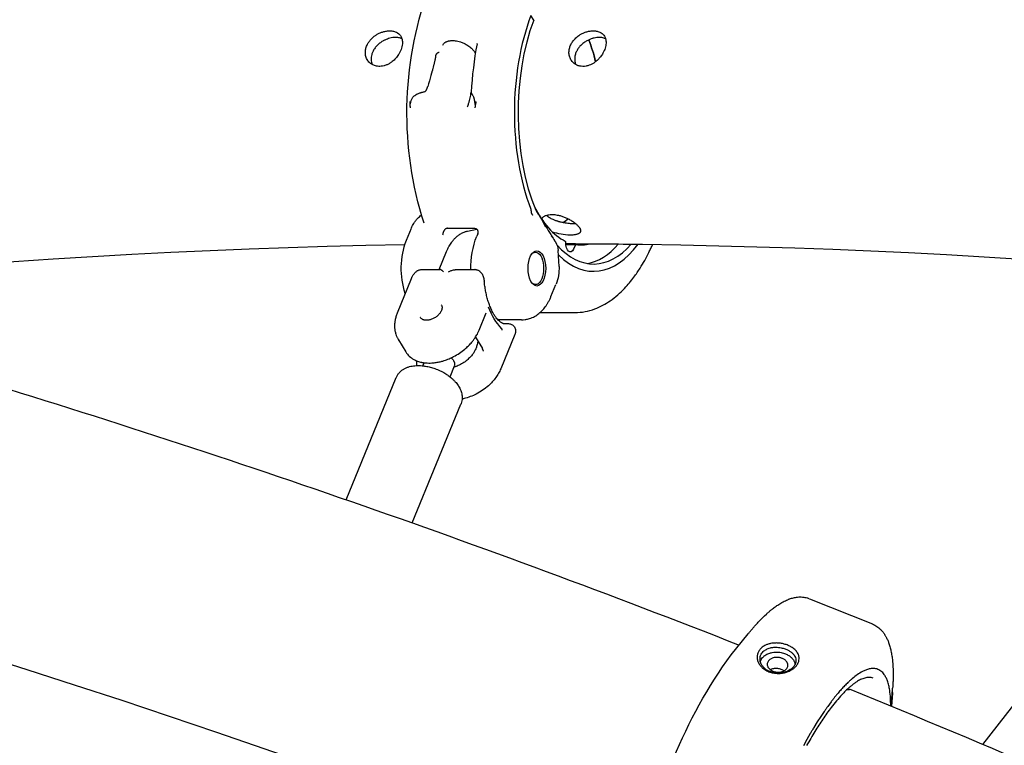
# Model space of a CAD drawing. Units: millimetres. Extents: x 64640 to 124040, y -27213 to -6213.
# Drawn here: x 99625 to 99960, y -21445 to -21198 of the extents above; entities that cross this region are included whole.
import ezdxf

# ---------------------------------------------------------------- set-up
doc = ezdxf.new("R2010")
doc.units = ezdxf.units.MM
doc.header["$LTSCALE"] = 15
doc.layers.add('P001', color=131, linetype='Continuous')

msp = doc.modelspace()

# ---------------------------------------------------------------- linework, layer by layer
at = {"layer": 'P001', "extrusion": (0, 0, -1)}
for p, q in [((99799.89, -21198.21), (99798.93, -21196.63)), ((99756.56, -21273.1), (99758.25, -21268.97)), ((99770.53, -21269.03), (99779.75, -21269.03)), ((99777.38, -21269.98), (99780.55, -21269.36)), ((99780.8, -21270.92), (99780.48, -21271.7)), ((99767.71, -21283.06), (99770.24, -21276.9)), ((99808.47, -21281.98), (99808.21, -21276.61)), ((99810.82, -21274.55), (99814.27, -21274.55)), ((99814.09, -21274.7), (99813.37, -21276.18)), ((99808.32, -21278.87), (99808.32, -21278.87)), ((99761.7, -21283.06), (99767.93, -21283.06)), ((99773.65, -21283.06), (99779.88, -21283.06)), ((99758.19, -21286.23), (99753.41, -21297.89)), ((99805.74, -21292.23), (99807.43, -21288.1)), ((99802.04, -21297.68), (99813.94, -21297.68)), ((99781.3, -21303.72), (99783.74, -21297.77)), ((99795.74, -21300.16), (99787.7, -21300.16)), ((99789.5, -21301.45), (99791.1, -21301.45)), ((99753.82, -21306.96), (99756.34, -21311.08)), ((99780.06, -21306.06), (99782.41, -21309.9)), ((99793.44, -21305.12), (99788.66, -21316.78)), ((99762.17, -21315.79), (99762.59, -21314.75)), ((99771.42, -21319.58), (99772.96, -21315.81)), ((99736.03, -21361.34), (99753.05, -21319.83)), ((99758.52, -21369.23), (99775.07, -21328.86)), ((99893.69, -21395), (99915.12, -21403.61)), ((99867.1, -21414.08), (99872.85, -21406.95))]:
    msp.add_line(p, q, dxfattribs=at)
at = {"layer": 'P001'}
for points in [[(99742.78, -21207.72, -0.028045), (99743.01, -21207.05, -0.025555), (99743.3, -21206.41, -0.039009), (99743.91, -21205.45, -0.034079), (99744.65, -21204.58, -0.024823), (99745.28, -21203.99, -0.023321), (99745.98, -21203.47, -0.027477), (99746.87, -21202.92, -0.027521), (99747.81, -21202.48, -0.03162), (99748.92, -21202.11, -0.036429), (99750.07, -21201.89, -0.026165), (99750.84, -21201.85, -0.031531), (99751.6, -21201.89, -0.027369), (99752.2, -21201.99, -0.032668), (99752.77, -21202.17, -0.054258), (99753.57, -21202.57, -0.064372), (99754.24, -21203.14, -0.065712), (99754.75, -21203.87, -0.057576), (99755.06, -21204.71, -0.045798), (99755.19, -21205.51, -0.036031), (99755.18, -21206.31, -0.037396), (99755.03, -21207.26, -0.030044), (99754.76, -21208.17, -0.028946), (99754.36, -21209.09, -0.025992), (99753.86, -21209.96, -0.019707), (99753.42, -21210.59, -0.019558), (99752.93, -21211.18, -0.021884), (99752.34, -21211.79, -0.023141), (99751.69, -21212.35, -0.028295), (99750.87, -21212.91, -0.031954), (99749.99, -21213.38, -0.037304), (99748.98, -21213.75, -0.043801), (99747.92, -21213.94, -0.034049), (99747.14, -21213.97, -0.037674), (99746.37, -21213.88, -0.066912), (99745.13, -21213.46, -0.072357), (99744.06, -21212.73, -0.080096), (99743.18, -21211.6, -0.075484), (99742.68, -21210.26, -0.063325), (99742.58, -21208.99, -0.054762)], [(99824.19, -21207.72, -0.029435), (99823.86, -21208.61, -0.025573), (99823.43, -21209.47, -0.01975), (99823.03, -21210.11, -0.019219), (99822.58, -21210.73, -0.015238), (99822.19, -21211.19, -0.015499), (99821.78, -21211.63, -0.022008), (99821.15, -21212.19, -0.023698), (99820.48, -21212.7, -0.028308), (99819.66, -21213.18, -0.032249), (99818.79, -21213.57, -0.04204), (99817.69, -21213.87, -0.049998), (99816.55, -21213.97, -0.048962), (99815.53, -21213.85, -0.054598), (99814.54, -21213.53, -0.076775), (99813.38, -21212.76, -0.077546), (99812.51, -21211.68, -0.071779), (99812.01, -21210.45, -0.064374), (99811.86, -21209.12, -0.056745), (99812.03, -21207.87, -0.048409), (99812.45, -21206.67, -0.045225), (99813.1, -21205.56, -0.038919), (99813.93, -21204.57, -0.025139), (99814.57, -21203.97, -0.023638), (99815.27, -21203.44, -0.027948), (99816.17, -21202.9, -0.028002), (99817.13, -21202.45, -0.031831), (99818.25, -21202.09, -0.036628), (99819.4, -21201.89, -0.025068), (99820.13, -21201.85, -0.029857), (99820.86, -21201.89, -0.026311), (99821.43, -21201.99, -0.031218), (99822, -21202.15, -0.051681), (99822.78, -21202.53, -0.061948), (99823.45, -21203.07, -0.061486), (99823.95, -21203.73, -0.056003), (99824.29, -21204.49, -0.047268), (99824.45, -21205.26, -0.037475), (99824.48, -21206.05, -0.03566), (99824.39, -21206.89, -0.028675)]]:
    msp.add_lwpolyline(points, format="xyb", close=True, dxfattribs=at)
for points in [[(99755.02, -21204.56, 0.032968), (99754.5, -21204.36, 0.0277), (99753.95, -21204.23, 0.025108), (99753.4, -21204.15, 0.021397), (99752.84, -21204.13, 0.033782), (99751.88, -21204.19, 0.028215), (99750.93, -21204.38, 0.025071), (99750.06, -21204.65, 0.023671), (99749.22, -21205, 0.010375), (99748.86, -21205.18, 0.010404), (99748.51, -21205.37, 0.03411), (99747.44, -21206.1, 0.037328), (99746.48, -21206.97, 0.038623), (99745.69, -21207.95, 0.04513), (99745.07, -21209.04, 0.01884), (99744.88, -21209.5, 0.020117), (99744.73, -21209.97)], [(99768.94, -21206.74, -0.073546), (99769.18, -21206.29, -0.061246), (99769.54, -21205.92, -0.019609), (99769.68, -21205.81, -0.017285), (99769.84, -21205.71, -0.020576), (99770.05, -21205.6, -0.017554), (99770.26, -21205.51, -0.023456), (99770.59, -21205.39, -0.019269), (99770.92, -21205.31, -0.023588), (99771.39, -21205.23, -0.018881), (99771.86, -21205.19, -0.022911), (99772.5, -21205.19, -0.0187), (99773.13, -21205.24, -0.024989), (99774.04, -21205.4, -0.021798), (99774.94, -21205.64, -0.027176), (99776.05, -21206.07, -0.02795), (99777.12, -21206.61, -0.019797), (99777.78, -21207.04, -0.022935), (99778.41, -21207.52, -0.019683), (99778.87, -21207.94, -0.024503), (99779.29, -21208.39, -0.01622), (99779.51, -21208.69, -0.019601), (99779.72, -21208.99, -0.018746), (99779.88, -21209.27, -0.022684), (99780.01, -21209.56)], [(99780.59, -21206.24, -0.000435), (99780.6, -21206.24, -0.000436), (99780.6, -21206.23)], [(99824.31, -21204.57, 0.038641), (99823.68, -21204.34, 0.031396), (99823.03, -21204.19, 0.017251), (99822.63, -21204.15, 0.015438), (99822.23, -21204.13, 0.031706), (99821.34, -21204.17, 0.026729), (99820.47, -21204.31, 0.011184), (99820.09, -21204.4, 0.010713), (99819.71, -21204.51, 0.028731), (99818.71, -21204.89, 0.027943), (99817.76, -21205.38, 0.036847), (99816.62, -21206.17, 0.040732), (99815.61, -21207.12, 0.03565), (99814.91, -21208.02, 0.040967), (99814.36, -21209.01, 0.046361), (99813.97, -21210.14, 0.053499), (99813.81, -21211.32, 0.048926), (99813.89, -21212.35, 0.053254), (99814.17, -21213.34)], [(99744.73, -21209.97, 0.035097), (99744.57, -21210.78, 0.038561), (99744.53, -21211.61, 0.042951), (99744.63, -21212.48, 0.045987), (99744.88, -21213.33)], [(99766.54, -21210.08, -0.011603), (99766.45, -21210.69, -0.0062), (99766.35, -21211.29, -0.004326), (99766.24, -21211.79, -0.003103), (99766.14, -21212.29, -0.001574), (99766.07, -21212.57, -0.001357), (99766.01, -21212.85), (99765.86, -21213.46, -0.001186), (99765.78, -21213.78, -0.00104), (99765.7, -21214.1), (99765.52, -21214.79, -0.000924), (99765.43, -21215.15, -0.000821), (99765.33, -21215.52), (99765.12, -21216.29), (99764.89, -21217.11, -0.001328), (99764.63, -21218, -0.001086), (99764.37, -21218.89), (99764.09, -21219.84), (99763.79, -21220.85)], [(99766.55, -21210.03, 0.02669), (99766.55, -21210.05, 0.019111), (99766.54, -21210.06, 0.018362), (99766.54, -21210.07, 0.015024), (99766.54, -21210.08)], [(99767.69, -21209.27, 0.029254), (99767.58, -21209.28, 0.024226), (99767.46, -21209.3, 0.028223), (99767.32, -21209.35, 0.024877), (99767.19, -21209.41, 0.029529), (99767.03, -21209.5, 0.029332), (99766.89, -21209.61, 0.023563), (99766.78, -21209.71, 0.026207), (99766.69, -21209.81, 0.023997), (99766.62, -21209.91, 0.028659), (99766.56, -21210.02, 0.002635), (99766.56, -21210.03, 0.002686), (99766.55, -21210.03)], [(99758.02, -21226.14, -0.019266), (99758.13, -21225.72, -0.023644), (99758.28, -21225.31, -0.030989), (99758.51, -21224.85, -0.037938), (99758.79, -21224.44, -0.044004), (99759.21, -21224, -0.037342), (99759.7, -21223.63, -0.022431), (99760.06, -21223.42, -0.016051), (99760.42, -21223.24, -0.016314), (99760.87, -21223.06, -0.013066), (99761.33, -21222.91, -0.006584), (99761.55, -21222.84, -0.003923), (99761.78, -21222.78, -0.002974), (99761.97, -21222.73, -0.002626), (99762.16, -21222.69, -0.004275), (99762.47, -21222.61, -0.004271), (99762.79, -21222.54)], [(99762.79, -21222.54, 0.04109), (99762.85, -21222.53, 0.031751), (99762.9, -21222.51, 0.032674), (99762.96, -21222.47, 0.023421), (99763.01, -21222.43, 0.026468), (99763.08, -21222.36, 0.017913), (99763.14, -21222.29, 0.019852), (99763.22, -21222.19, 0.013826), (99763.29, -21222.08, 0.010568), (99763.34, -21221.98, 0.008261), (99763.39, -21221.88, 0.010855), (99763.47, -21221.73, 0.00801), (99763.53, -21221.58, 0.008807), (99763.61, -21221.38, 0.006764), (99763.68, -21221.17, 0.004865), (99763.74, -21221.01, 0.00403), (99763.79, -21220.85)], [(99777.35, -21227.75, 0.005826), (99777.55, -21227.15, 0.005187), (99777.73, -21226.54, 0.007314), (99777.99, -21225.61, 0.006114), (99778.22, -21224.67, 0.005602), (99778.43, -21223.72, 0.004613), (99778.61, -21222.77)], [(99779.86, -21226.14, 0.008191), (99779.82, -21225.85, 0.008979), (99779.77, -21225.57, 0.010555), (99779.71, -21225.26, 0.012098), (99779.63, -21224.96, 0.011281), (99779.55, -21224.69, 0.013438), (99779.45, -21224.44, 0.021738), (99779.29, -21224.07, 0.015312), (99779.1, -21223.71, 0.005499), (99779, -21223.55, 0.002126), (99778.9, -21223.39, 0.000123), (99778.84, -21223.28, -0.006406), (99778.77, -21223.18, -0.009264), (99778.72, -21223.08, -0.021095), (99778.67, -21222.99, -0.021294), (99778.64, -21222.92, -0.029173), (99778.62, -21222.84, -0.021063), (99778.62, -21222.81, -0.03548), (99778.62, -21222.77)], [(99757.67, -21225.91, 0.002156), (99757.68, -21226.1, 0.002974), (99757.69, -21226.3, 0.001959), (99757.69, -21226.41, 0.003971), (99757.7, -21226.52, 0.004266), (99757.71, -21226.61, 0.007607), (99757.72, -21226.7, 0.005771), (99757.73, -21226.75, 0.01133), (99757.74, -21226.8, 0.005713), (99757.74, -21226.82, 0.008954), (99757.75, -21226.83, 0.004514), (99757.75, -21226.84, 0.005895), (99757.75, -21226.85, 0.013175), (99757.76, -21226.86, 0.032354), (99757.76, -21226.88, 0.027809), (99757.77, -21226.88, 0.063356), (99757.77, -21226.89, 0.077208), (99757.78, -21226.89, 0.117538), (99757.78, -21226.89, 0.08242), (99757.79, -21226.89, 0.050224), (99757.79, -21226.89, 0.048013), (99757.8, -21226.89, 0.024564), (99757.8, -21226.88, 0.03265), (99757.81, -21226.87, 0.015263), (99757.82, -21226.86, 0.019498), (99757.83, -21226.84, 0.00947), (99757.84, -21226.82, 0.011572), (99757.85, -21226.78, 0.005994), (99757.86, -21226.75, 0.006073), (99757.88, -21226.7, 0.003598), (99757.89, -21226.65, 0.004448), (99757.91, -21226.57, 0.002771), (99757.93, -21226.49, 0.004083), (99757.98, -21226.31, 0.001687), (99758.02, -21226.14)], [(99757.67, -21226.08, 0.001869), (99757.69, -21226.47, 0.001941), (99757.72, -21226.86, 0.001283), (99757.73, -21227.11, 0.001316), (99757.75, -21227.37, 0.001307), (99757.77, -21227.62, 0.001341), (99757.79, -21227.87, 0.000667), (99757.8, -21227.99, 0.000675), (99757.81, -21228.11)], [(99780.18, -21225.97, -0.001076), (99780.16, -21226.13, -0.001551), (99780.15, -21226.29, -0.000648), (99780.14, -21226.35, -0.000886), (99780.13, -21226.4, -0.003035), (99780.12, -21226.52, -0.006496), (99780.1, -21226.64, -0.00437), (99780.09, -21226.7, -0.008208), (99780.07, -21226.76, -0.005951), (99780.07, -21226.8, -0.011616), (99780.06, -21226.83, -0.003994), (99780.06, -21226.84, -0.005268), (99780.05, -21226.84, -0.011602), (99780.05, -21226.86, -0.030098), (99780.04, -21226.88, -0.025976), (99780.04, -21226.88, -0.064843), (99780.03, -21226.89, -0.082908), (99780.02, -21226.89, -0.136876), (99780.02, -21226.89, -0.030692), (99780.02, -21226.89, -0.026574), (99780.02, -21226.89, -0.052633), (99780.01, -21226.89, -0.032867), (99780.01, -21226.89, -0.047801), (99780, -21226.88, -0.022569), (99780, -21226.88, -0.030431), (99779.99, -21226.86, -0.013748), (99779.99, -21226.85, -0.017781), (99779.98, -21226.82, -0.008619), (99779.97, -21226.8, -0.007247), (99779.96, -21226.77, -0.00467), (99779.96, -21226.74, -0.006954), (99779.94, -21226.69, -0.00409), (99779.93, -21226.64, -0.004395), (99779.92, -21226.57, -0.003087), (99779.91, -21226.5, -0.005296), (99779.89, -21226.35, -0.003369), (99779.87, -21226.21, -0.000676), (99779.86, -21226.17, -0.000622), (99779.86, -21226.14)], [(99779.95, -21228.11, 0.000291), (99780.01, -21227.57, 0.000334), (99780.07, -21227.03), (99780.13, -21226.48), (99780.19, -21225.91)], [(99777.35, -21227.75, -0.000078), (99777.35, -21227.76, -0.000078), (99777.35, -21227.77)], [(99798.94, -21263, 0.025715), (99798.95, -21263.27, 0.025053), (99798.99, -21263.53, 0.022217), (99799.04, -21263.75, 0.025714), (99799.12, -21263.97, 0.031333), (99799.23, -21264.21, 0.036631), (99799.37, -21264.42, 0.010796), (99799.42, -21264.48, 0.011187), (99799.47, -21264.53)], [(99801.67, -21264.49, 0.015775), (99801.48, -21264.25, 0.01581), (99801.27, -21264.01)], [(99758.28, -21268.9, -0.017041), (99758.63, -21268.12, -0.019877), (99759.05, -21267.37, -0.027752), (99759.67, -21266.46, -0.030667), (99760.39, -21265.63, -0.023472), (99760.97, -21265.09, -0.025584), (99761.6, -21264.61, -0.001775), (99761.65, -21264.58, -0.00179), (99761.69, -21264.55)], [(99801.79, -21264.86, 0.000018), (99801.79, -21264.86, 0.000018), (99801.79, -21264.86)], [(99802.53, -21265.8, -0.057134), (99802.8, -21265.44, -0.044081), (99803.14, -21265.13, -0.034467), (99803.48, -21264.91, -0.02709), (99803.85, -21264.73, -0.035245), (99804.43, -21264.54, -0.026426), (99805.03, -21264.41, -0.029265), (99805.8, -21264.34, -0.022606), (99806.57, -21264.35, -0.022372), (99807.42, -21264.44, -0.018344), (99808.26, -21264.59, -0.023347), (99809.41, -21264.9, -0.020029), (99810.52, -21265.32, -0.019955), (99811.64, -21265.83, -0.02039), (99812.72, -21266.44, -0.013221), (99813.35, -21266.86, -0.015811), (99813.96, -21267.31, -0.012526), (99814.37, -21267.65, -0.016257), (99814.76, -21268.02, -0.011709), (99814.99, -21268.26, -0.015396), (99815.21, -21268.52, -0.01511), (99815.39, -21268.75, -0.020852), (99815.54, -21268.99, -0.030325), (99815.7, -21269.29, -0.051184), (99815.8, -21269.62, -0.064089), (99815.83, -21269.94, -0.087137), (99815.76, -21270.25, -0.072165), (99815.62, -21270.48, -0.052838), (99815.42, -21270.68, -0.029911), (99815.27, -21270.78, -0.021972), (99815.1, -21270.88, -0.03171), (99814.79, -21271.01, -0.020104), (99814.47, -21271.11, -0.022978), (99814.01, -21271.21, -0.014763), (99813.53, -21271.28, -0.017039), (99812.87, -21271.33, -0.011945), (99812.2, -21271.34)], [(99802.7, -21266.24, 0.000484), (99802.91, -21266.59, 0.000473), (99803.12, -21266.95), (99803.54, -21267.66), (99803.97, -21268.37), (99804.4, -21269.07), (99804.83, -21269.78), (99805.26, -21270.48), (99805.7, -21271.18), (99806.13, -21271.88)], [(99804.29, -21264.58, 0.029986), (99804.71, -21264.96, 0.02181), (99805.18, -21265.3, 0.021424), (99805.74, -21265.64, 0.016461), (99806.32, -21265.94, 0.012186), (99806.82, -21266.15, 0.010245), (99807.32, -21266.35, 0.007519), (99807.72, -21266.48, 0.006772), (99808.12, -21266.61, 0.002233), (99808.26, -21266.65, 0.002168), (99808.4, -21266.69, 0.002838), (99808.58, -21266.74, 0.002737), (99808.77, -21266.79, 0.001358), (99808.86, -21266.81, 0.001335), (99808.95, -21266.83), (99809.14, -21266.88, 0.006873), (99809.65, -21266.99, 0.00647), (99810.16, -21267.08, 0.010836), (99811.04, -21267.22, 0.011036), (99811.93, -21267.32, 0.008313), (99812.57, -21267.36, 0.009559), (99813.21, -21267.38, 0.000859), (99813.27, -21267.38, 0.000875), (99813.32, -21267.38, 0.000185), (99813.33, -21267.38, 0.000186), (99813.35, -21267.38)], [(99758.25, -21268.97, -0.000113), (99758.25, -21268.97, -0.000113), (99758.25, -21268.97)], [(99770.51, -21269.03, 0.05185), (99770.29, -21269.05, 0.050794), (99770.07, -21269.12, 0.021641), (99769.98, -21269.17, 0.020087), (99769.9, -21269.22, 0.036055), (99769.74, -21269.34, 0.028889), (99769.61, -21269.47, 0.023745), (99769.49, -21269.61, 0.018614), (99769.39, -21269.76, 0.019523), (99769.28, -21269.95, 0.01512), (99769.19, -21270.14, 0.013369), (99769.11, -21270.33, 0.013252), (99769.04, -21270.52, 0.007524), (99769.01, -21270.62, 0.010107), (99768.98, -21270.73, 0.005524), (99768.97, -21270.77, 0.00682), (99768.96, -21270.82)], [(99770.24, -21276.9, -0.014308), (99770.66, -21275.96, -0.016459), (99771.13, -21275.05, -0.012906), (99771.52, -21274.39, -0.014557), (99771.95, -21273.76, -0.010058), (99772.25, -21273.36, -0.010846), (99772.57, -21272.97, -0.026421), (99773.35, -21272.14, -0.030802), (99774.23, -21271.4, -0.036694), (99775.3, -21270.73, -0.040955), (99776.45, -21270.23, -0.016005), (99776.91, -21270.09, -0.016629), (99777.38, -21269.98)], [(99770.53, -21269.03, 0.000504), (99770.52, -21269.03, 0.000491), (99770.51, -21269.03)], [(99779.75, -21269.03, -0.000505), (99779.76, -21269.03, -0.000502), (99779.77, -21269.03)], [(99779.77, -21269.03, -0.101519), (99780.2, -21269.12, -0.100128), (99780.56, -21269.37, -0.050105), (99780.69, -21269.54, -0.046407), (99780.79, -21269.74, -0.04529), (99780.86, -21269.97, -0.03708), (99780.89, -21270.2, -0.021194), (99780.89, -21270.35, -0.016852), (99780.88, -21270.5, -0.01575), (99780.86, -21270.66, -0.006904), (99780.83, -21270.81)], [(99780.8, -21270.92, 0.015194), (99780.81, -21270.88, 0.015259), (99780.82, -21270.85, 0.008654), (99780.82, -21270.83, 0.009369), (99780.83, -21270.81)], [(99780.8, -21270.92, -0.00007), (99780.8, -21270.92, -0.00007), (99780.8, -21270.92)], [(99805.86, -21271.55, 0.009375), (99805.95, -21271.65, 0.007475), (99806.03, -21271.74)], [(99806.71, -21272.8, 0.000216), (99806.78, -21272.91, 0.000215), (99806.85, -21273.02), (99806.99, -21273.24), (99807.13, -21273.46, 0.000209), (99807.2, -21273.57, 0.000208), (99807.27, -21273.68)], [(99810.8, -21274.24, -0.001282), (99823.83, -21274.31, -0.00129), (99836.87, -21274.45), (99849.87, -21274.66), (99862.86, -21274.94), (99875.82, -21275.28), (99888.75, -21275.69), (99901.67, -21276.16), (99914.56, -21276.7), (99927.43, -21277.31), (99940.28, -21277.99), (99953.1, -21278.73), (99965.9, -21279.54), (99978.67, -21280.41), (99991.42, -21281.35), (100004.14, -21282.36), (100016.84, -21283.44)], [(99755.99, -21274.65), (99742.78, -21274.93), (99729.54, -21275.27), (99716.29, -21275.68), (99703.01, -21276.16), (99689.72, -21276.7), (99676.42, -21277.31), (99663.09, -21277.99), (99649.75, -21278.74), (99636.39, -21279.56), (99623.02, -21280.44), (99609.63, -21281.39), (99596.22, -21282.41), (99582.8, -21283.49), (99569.37, -21284.65), (99555.92, -21285.87, 0.000609), (99549.19, -21286.5, 0.000608), (99542.46, -21287.15)], [(99807.8, -21274.73, 0.003314), (99807.83, -21274.76, 0.00332), (99807.85, -21274.79)], [(99813.94, -21297.68, 0.04627), (99817.34, -21297.36, 0.042502), (99820.64, -21296.45, 0.034151), (99823.36, -21295.23, 0.028822), (99825.9, -21293.67, 0.028288), (99828.44, -21291.68, 0.022928), (99830.77, -21289.45, 0.016217), (99832.43, -21287.58, 0.013932), (99833.97, -21285.61, 0.009704), (99835.05, -21284.11, 0.008772), (99836.07, -21282.56, 0.013426), (99837.62, -21279.97, 0.011615), (99839.03, -21277.3, 0.005671), (99839.71, -21275.91, 0.005324), (99840.36, -21274.5)], [(99808.4, -21278.15, 0.014198), (99808.37, -21278.12, 0.019126), (99808.34, -21278.1, 0.018051), (99808.31, -21278.08, 0.02399), (99808.29, -21278.06, 0.003571), (99808.28, -21278.06, 0.003718), (99808.28, -21278.06)], [(99758.24, -21286.12, -0.007548), (99758.36, -21285.84, -0.008648), (99758.49, -21285.57, -0.01661), (99758.74, -21285.11, -0.020909), (99759.03, -21284.67, -0.016309), (99759.25, -21284.37, -0.018893), (99759.5, -21284.09, -0.030614), (99759.84, -21283.78, -0.032803), (99760.21, -21283.5, -0.027321), (99760.52, -21283.34, -0.03258), (99760.85, -21283.2, -0.036431), (99761.24, -21283.1, -0.038824), (99761.65, -21283.06)], [(99761.69, -21283.06, -0.000572), (99761.7, -21283.06, -0.000572), (99761.7, -21283.06)], [(99769.15, -21283.79, 0.005026), (99768.98, -21283.65, 0.00749), (99768.8, -21283.51, 0.0062), (99768.68, -21283.42, 0.009045), (99768.56, -21283.33, 0.006471), (99768.48, -21283.28, 0.008658), (99768.4, -21283.24, 0.006593), (99768.35, -21283.21, 0.008121), (99768.3, -21283.18, 0.005487), (99768.26, -21283.16, 0.006383), (99768.23, -21283.14, 0.015907), (99768.15, -21283.11, 0.024337), (99768.07, -21283.08, 0.019953), (99768.01, -21283.07, 0.028774), (99767.96, -21283.06, 0.008951), (99767.94, -21283.06, 0.009648), (99767.93, -21283.06)], [(99770.88, -21283.79, -0.015163), (99771.32, -21283.59, -0.015688), (99771.76, -21283.42, -0.019225), (99772.27, -21283.26, -0.022308), (99772.8, -21283.14, -0.013269), (99773.09, -21283.1, -0.015494), (99773.39, -21283.07, -0.007334), (99773.52, -21283.06, -0.007952), (99773.65, -21283.06)], [(99779.89, -21283.07, 0.002293), (99779.89, -21283.07, 0.002287), (99779.88, -21283.07)], [(99779.89, -21283.07, -0.018326), (99780.08, -21283.07, -0.017733), (99780.26, -21283.09, -0.017461), (99780.44, -21283.12, -0.017301), (99780.62, -21283.17, -0.037973), (99780.97, -21283.3, -0.03641), (99781.31, -21283.49, -0.007001), (99781.37, -21283.53, -0.006007), (99781.43, -21283.57, -0.027981), (99781.69, -21283.79, -0.027223), (99781.92, -21284.03, -0.028002), (99782.13, -21284.29, -0.020687), (99782.3, -21284.57, -0.033838), (99782.57, -21285.12, -0.029149), (99782.77, -21285.71, -0.023124), (99782.94, -21286.44, -0.01892), (99783.04, -21287.19)], [(99783.04, -21287.19, 0.000118), (99783.04, -21287.19, 0.000118), (99783.04, -21287.19)], [(99790.08, -21301.55, -0.044156), (99789.77, -21301.52, -0.040725), (99789.47, -21301.44, -0.026099), (99789.23, -21301.34, -0.016871), (99789, -21301.22, -0.030908), (99788.6, -21300.96, -0.020292), (99788.22, -21300.66, -0.029839), (99787.63, -21300.08, -0.021286), (99787.09, -21299.44, -0.022488), (99786.49, -21298.56, -0.016568), (99785.95, -21297.63, -0.021846), (99785.26, -21296.21, -0.016367), (99784.68, -21294.74, -0.015676), (99784.17, -21293.15, -0.013394), (99783.76, -21291.53, -0.012236), (99783.43, -21289.91, -0.011085), (99783.17, -21288.28, -0.003646), (99783.11, -21287.74, -0.003586), (99783.04, -21287.19)], [(99795.74, -21300.16, 0.033212), (99796.9, -21300.08, 0.031652), (99798.05, -21299.86, 0.049655), (99799.75, -21299.22, 0.044598), (99801.3, -21298.28, 0.040917), (99802.65, -21297.1, 0.034174), (99803.81, -21295.73, 0.016523), (99804.33, -21294.96, 0.014591), (99804.81, -21294.16, 0.016092), (99805.31, -21293.21, 0.014201), (99805.74, -21292.23)], [(99768.42, -21295.01, -0.063943), (99768.59, -21295.39, -0.05489), (99768.67, -21295.79, -0.042744), (99768.66, -21296.16, -0.033525), (99768.6, -21296.52, -0.01689), (99768.55, -21296.72, -0.015204), (99768.48, -21296.91, -0.019109), (99768.38, -21297.16, -0.016501), (99768.25, -21297.4, -0.02511), (99768.02, -21297.78, -0.021656), (99767.75, -21298.13, -0.021542), (99767.44, -21298.48, -0.019712), (99767.09, -21298.81, -0.023125), (99766.63, -21299.17, -0.022193), (99766.15, -21299.49, -0.022394), (99765.64, -21299.76, -0.023276), (99765.11, -21299.98, -0.020034), (99764.66, -21300.13, -0.022151), (99764.2, -21300.24, -0.021804), (99763.77, -21300.3, -0.025977), (99763.33, -21300.32, -0.016881), (99763.07, -21300.3, -0.019313), (99762.81, -21300.27, -0.019358), (99762.57, -21300.23, -0.022452), (99762.33, -21300.16, -0.022043), (99762.13, -21300.08, -0.02547), (99761.92, -21299.98, -0.05241), (99761.59, -21299.75, -0.062975), (99761.32, -21299.44, -0.006557), (99761.3, -21299.41, -0.006543), (99761.27, -21299.37)], [(99784.35, -21296.01, 0.008637), (99784.41, -21295.95, 0.010582), (99784.46, -21295.88)], [(99784.46, -21295.88, -0.017225), (99784.47, -21295.87, -0.032256), (99784.48, -21295.86, -0.027925), (99784.48, -21295.86, -0.050621), (99784.48, -21295.86, -0.083485), (99784.49, -21295.86, -0.114661), (99784.5, -21295.86, -0.088203), (99784.5, -21295.86, -0.049003), (99784.51, -21295.86, -0.02025), (99784.51, -21295.87, -0.014961), (99784.51, -21295.87, -0.019124), (99784.51, -21295.87, -0.013284), (99784.51, -21295.88)], [(99753.41, -21297.89, 0.025), (99752.98, -21299.1, 0.027927), (99752.69, -21300.34, 0.026896), (99752.54, -21301.5, 0.029328), (99752.53, -21302.67, 0.030944), (99752.66, -21303.85, 0.032738), (99752.94, -21305, 0.027065), (99753.27, -21305.9, 0.027394), (99753.7, -21306.75, 0.003461), (99753.76, -21306.86, 0.003478), (99753.82, -21306.96)], [(99756.34, -21311.08, 0.06952), (99757.53, -21312.54, 0.060693), (99759.06, -21313.64, 0.040778), (99760.36, -21314.22, 0.03381), (99761.73, -21314.61, 0.005328), (99761.96, -21314.65, 0.005149), (99762.2, -21314.69, 0.015352), (99762.92, -21314.79, 0.013955), (99763.65, -21314.84, 0.018516), (99764.67, -21314.85, 0.016692), (99765.69, -21314.79, 0.020894), (99767.03, -21314.6, 0.018602), (99768.36, -21314.31, 0.007465), (99768.9, -21314.17, 0.00725), (99769.43, -21314, 0.021682), (99771.04, -21313.4, 0.020301), (99772.6, -21312.67, 0.027094), (99774.59, -21311.49, 0.027578), (99776.44, -21310.11, 0.020853), (99777.69, -21308.97, 0.022788), (99778.83, -21307.72, 0.015203), (99779.5, -21306.88, 0.016703), (99780.11, -21305.99, 0.012669), (99780.52, -21305.32, 0.013693), (99780.88, -21304.64, 0.009173), (99781.1, -21304.18, 0.009756), (99781.3, -21303.72)], [(99789.03, -21303.36, -0.007247), (99789.01, -21303.49, -0.007466), (99788.99, -21303.62)], [(99789.01, -21303.25, -0.055381), (99789.02, -21303.26, -0.036439), (99789.02, -21303.27, -0.037545), (99789.03, -21303.29, -0.023685), (99789.03, -21303.3, -0.006361), (99789.03, -21303.3, -0.005689), (99789.03, -21303.31, -0.015923), (99789.03, -21303.32, -0.012144), (99789.03, -21303.33, -0.012848), (99789.03, -21303.35, -0.010116), (99789.03, -21303.36)], [(99791.09, -21301.45, -0.041885), (99791.59, -21301.49, -0.048632), (99792.08, -21301.62, -0.059154), (99792.62, -21301.91, -0.062737), (99793.08, -21302.31, -0.069783), (99793.44, -21302.85, -0.064377), (99793.64, -21303.47, -0.05205), (99793.68, -21304, -0.045362), (99793.62, -21304.53, -0.023925), (99793.55, -21304.82, -0.022535), (99793.45, -21305.11)], [(99780.84, -21307.33, -0.039499), (99780.63, -21308.59, -0.036559), (99780.23, -21309.8, -0.03162), (99779.73, -21310.84, -0.028059), (99779.11, -21311.81, -0.032154), (99778.22, -21312.88, -0.028657), (99777.21, -21313.83, -0.036725), (99775.74, -21314.9, -0.036194), (99774.13, -21315.74, -0.014777), (99773.47, -21316, -0.015319), (99772.79, -21316.23)], [(99782.52, -21310.32, 0.014815), (99782.51, -21310.23, 0.015939), (99782.49, -21310.15, 0.008876), (99782.48, -21310.11, 0.009516), (99782.47, -21310.07, 0.006654), (99782.46, -21310.04, 0.007601), (99782.46, -21310.01, 0.010825), (99782.44, -21309.98, 0.013998), (99782.43, -21309.95, 0.009414), (99782.42, -21309.93, 0.012793), (99782.41, -21309.91)], [(99782.52, -21310.32, 0.030881), (99782.53, -21310.39, 0.025788), (99782.54, -21310.46, 0.020651), (99782.57, -21310.51, 0.014267), (99782.59, -21310.57, 0.005239), (99782.6, -21310.6, 0.003647), (99782.62, -21310.62, 0.005048), (99782.65, -21310.68, -0.000873), (99782.67, -21310.73, -0.001149), (99782.69, -21310.75, -0.001984), (99782.7, -21310.78)], [(99772.96, -21315.81, 0.037548), (99773.01, -21315.66, 0.031409), (99773.04, -21315.5, 0.03101), (99773.05, -21315.33, 0.025226), (99773.04, -21315.15, 0.021736), (99773.01, -21314.99, 0.0182), (99772.98, -21314.82, 0.021971), (99772.91, -21314.61, 0.017864), (99772.82, -21314.41, 0.015839), (99772.73, -21314.22, 0.013422), (99772.62, -21314.03)], [(99753.05, -21319.83, -0.04299), (99753.49, -21318.97, -0.040698), (99754.08, -21318.19, -0.036308), (99754.7, -21317.58, -0.032462), (99755.41, -21317.06, -0.03407), (99756.27, -21316.58, -0.029216), (99757.19, -21316.22, -0.025285), (99758.07, -21315.97, -0.021081), (99758.98, -21315.81, -0.019027), (99759.86, -21315.73, -0.016863), (99760.75, -21315.71, -0.020179), (99761.9, -21315.76, -0.017493), (99763.04, -21315.91, -0.024011), (99764.66, -21316.25, -0.021919), (99766.25, -21316.74, -0.024434), (99767.99, -21317.46, -0.025461), (99769.65, -21318.35, -0.019641), (99770.8, -21319.12, -0.022458), (99771.89, -21319.97, -0.015557), (99772.55, -21320.58, -0.017554), (99773.18, -21321.24, -0.033514), (99774.11, -21322.45, -0.042725), (99774.86, -21323.78, -0.050684), (99775.35, -21325.28, -0.06307), (99775.5, -21326.84, -0.036955), (99775.4, -21327.72, -0.038606), (99775.18, -21328.58, -0.006683), (99775.13, -21328.72, -0.006798), (99775.07, -21328.86)], [(99788.66, -21316.78, -0.03201), (99787.9, -21318.35, -0.027948), (99786.95, -21319.82, -0.027708), (99785.77, -21321.26, -0.025211), (99784.45, -21322.57, -0.032581), (99782.49, -21324.11, -0.031743), (99780.34, -21325.39, -0.028862), (99778.29, -21326.29, -0.031369), (99776.16, -21326.94, -0.004989), (99775.82, -21327.02, -0.005087), (99775.49, -21327.09)], [(99872.85, -21406.95, -0.002971), (99873.47, -21406.19, -0.003225), (99874.11, -21405.43, -0.003242), (99874.72, -21404.71, -0.003535), (99875.35, -21404, -0.007105), (99876.57, -21402.69, -0.008565), (99877.82, -21401.41, -0.002165), (99878.13, -21401.11, -0.002275), (99878.43, -21400.82), (99879.04, -21400.25, -0.002408), (99879.34, -21399.98, -0.002536), (99879.64, -21399.71, -0.002544), (99879.94, -21399.45, -0.002682), (99880.25, -21399.19, -0.00269), (99880.54, -21398.94, -0.00284), (99880.84, -21398.7, -0.011525), (99882.01, -21397.8, -0.014346), (99883.23, -21396.97, -0.019237), (99884.71, -21396.08, -0.026364), (99886.28, -21395.34, -0.005507), (99886.58, -21395.21, -0.005848), (99886.89, -21395.1, -0.027294), (99888.24, -21394.69, -0.034401), (99889.63, -21394.46, -0.045609), (99891.32, -21394.44, -0.051491), (99892.98, -21394.75, -0.010168), (99893.3, -21394.85, -0.010371), (99893.61, -21394.96)], [(99893.69, -21395, -0.000064), (99893.69, -21395, -0.000064), (99893.69, -21395)], [(99579.01, -21404.05), (99595.15, -21408.97), (99611.29, -21413.98), (99627.42, -21419.09), (99643.55, -21424.28), (99659.68, -21429.56), (99675.79, -21434.93), (99691.9, -21440.38), (99708.01, -21445.93), (99724.1, -21451.56), (99740.19, -21457.28), (99756.27, -21463.09), (99772.34, -21468.99, -0.000622), (99780.37, -21471.97, -0.000621), (99788.4, -21474.97), (99804.45, -21481.04), (99820.48, -21487.2), (99836.51, -21493.44)], [(99915.12, -21403.61, -0.055572), (99916.63, -21404.42, -0.04667), (99917.94, -21405.52, -0.029426), (99918.72, -21406.4, -0.02661), (99919.38, -21407.36, -0.009356), (99919.6, -21407.73, -0.007886), (99919.81, -21408.1, -0.020668), (99920.31, -21409.15, -0.017218), (99920.73, -21410.24, -0.019904), (99921.17, -21411.69, -0.015214), (99921.51, -21413.17, -0.014371), (99921.79, -21414.81, -0.011271), (99921.98, -21416.46, -0.014743), (99922.13, -21418.92, -0.011043), (99922.16, -21421.39, -0.005512), (99922.13, -21422.74, -0.004853), (99922.07, -21424.09), (99922.03, -21424.78, -0.001173), (99922.01, -21425.14, -0.001139), (99921.99, -21425.49)], [(99952.73, -21444.55), (99960.43, -21434.71), (99968.15, -21424.89), (99975.89, -21415.09, -0.000286), (99979.76, -21410.21, -0.000287), (99983.64, -21405.33)], [(99889.8, -21413.78, 0.04279), (99889.44, -21413.17, 0.032926), (99889, -21412.63, 0.032895), (99888.41, -21412.08, 0.026417), (99887.77, -21411.61, 0.013995), (99887.39, -21411.37, 0.013116), (99887, -21411.16, 0.037057), (99885.77, -21410.64, 0.031241), (99884.48, -21410.29, 0.015191), (99883.81, -21410.18, 0.015234), (99883.14, -21410.11, 0.011415), (99882.65, -21410.08, 0.011993), (99882.15, -21410.08, 0.022076), (99881.3, -21410.13, 0.025087), (99880.45, -21410.26, 0.032659), (99879.43, -21410.54, 0.038925), (99878.46, -21410.96, 0.026486), (99877.9, -21411.3, 0.03069), (99877.38, -21411.7, 0.022974), (99877.05, -21412.02, 0.025431), (99876.75, -21412.37, 0.064345), (99876.2, -21413.31, 0.067836), (99875.92, -21414.35, 0.069866), (99875.93, -21415.49, 0.063393), (99876.24, -21416.58)], [(99877.17, -21417.01, -0.025647), (99877.03, -21416.63, -0.026992), (99876.93, -21416.24, -0.075132), (99876.88, -21415.17, -0.07834), (99877.15, -21414.13, -0.050913), (99877.49, -21413.53, -0.046356), (99877.94, -21413.01, -0.039301), (99878.46, -21412.59, -0.032001), (99879.02, -21412.25, -0.032244), (99879.69, -21411.95, -0.027384), (99880.39, -21411.73, -0.040436), (99881.54, -21411.54, -0.03313), (99882.7, -21411.52, -0.023636), (99883.59, -21411.61, -0.023387), (99884.46, -21411.78, -0.018265), (99885.09, -21411.96, -0.017457), (99885.7, -21412.18)], [(99876.24, -21416.58, 0.01248), (99876.36, -21416.85, 0.020459), (99876.5, -21417.1, 0.044266), (99877.09, -21417.93, 0.040323), (99877.82, -21418.65, 0.029463), (99878.47, -21419.13, 0.027463), (99879.16, -21419.54, 0.052011), (99880.64, -21420.1, 0.043091), (99882.2, -21420.38, 0.026022), (99883.2, -21420.42, 0.026296), (99884.19, -21420.36, 0.037005), (99885.51, -21420.1, 0.039012), (99886.76, -21419.65, 0.02847), (99887.58, -21419.22, 0.033438), (99888.34, -21418.7, 0.01467), (99888.63, -21418.46, 0.016242), (99888.9, -21418.2, 0.022648), (99889.23, -21417.84, 0.026341), (99889.52, -21417.44, 0.020048), (99889.7, -21417.14, 0.021693), (99889.86, -21416.83, 0.064057), (99890.13, -21415.9, 0.070054), (99890.15, -21414.93, 0.042917), (99890.02, -21414.34, 0.039311), (99889.8, -21413.78)], [(99876.97, -21416.39, -0.059011), (99877.26, -21415.68, -0.052687), (99877.71, -21415.05, -0.034173), (99878.11, -21414.65, -0.028223), (99878.56, -21414.3, -0.033952), (99879.21, -21413.91, -0.028765), (99879.91, -21413.62, -0.040034), (99880.98, -21413.32, -0.035613), (99882.08, -21413.19, -0.029701), (99883.08, -21413.2, -0.029371), (99884.08, -21413.33, -0.023253), (99884.81, -21413.51, -0.0247), (99885.52, -21413.75)], [(99888.76, -21414.68, -0.061205), (99889.02, -21415.41, -0.067023), (99889.08, -21416.18, -0.062385), (99888.95, -21416.9, -0.054871), (99888.66, -21417.58, -0.039058), (99888.34, -21418.05, -0.030915), (99887.96, -21418.47, -0.03425), (99887.42, -21418.94, -0.028176), (99886.82, -21419.33, -0.033139), (99886.01, -21419.73, -0.030121), (99885.15, -21420.02, -0.039044), (99883.98, -21420.25, -0.036148), (99882.8, -21420.3, -0.020603), (99882.12, -21420.25, -0.02167), (99881.45, -21420.14, -0.014336), (99881.03, -21420.05, -0.015349), (99880.62, -21419.92, -0.007952), (99880.42, -21419.85, -0.00827), (99880.21, -21419.78)], [(99885.52, -21413.75, -0.021686), (99886.09, -21414.02, -0.024227), (99886.64, -21414.33, -0.024118), (99887.13, -21414.67, -0.027075), (99887.57, -21415.06, -0.024908), (99887.92, -21415.43, -0.029184), (99888.22, -21415.84, -0.024483), (99888.42, -21416.16, -0.026734), (99888.57, -21416.51, -0.020766), (99888.67, -21416.78, -0.021629), (99888.74, -21417.06, -0.010747), (99888.77, -21417.2, -0.010903), (99888.79, -21417.34)], [(99885.7, -21412.18, -0.016311), (99886.22, -21412.41, -0.019159), (99886.72, -21412.67, -0.020069), (99887.18, -21412.97, -0.022435), (99887.62, -21413.3, -0.020508), (99887.96, -21413.61, -0.024353), (99888.27, -21413.94, -0.013572), (99888.42, -21414.13, -0.015639), (99888.56, -21414.33, -0.014284), (99888.66, -21414.5, -0.014736), (99888.76, -21414.68)], [(99877.17, -21417.01, 0.031135), (99877.41, -21417.46, 0.027271), (99877.69, -21417.89, 0.029196), (99878.07, -21418.34, 0.026068), (99878.49, -21418.74, 0.030465), (99879.07, -21419.17, 0.028325), (99879.69, -21419.54, 0.011285), (99879.95, -21419.66, 0.011138), (99880.21, -21419.78)], [(99884.4, -21415.3, 0.025592), (99883.98, -21415.16, 0.022925), (99883.55, -21415.05, 0.028007), (99883, -21414.98, 0.028112), (99882.44, -21414.97, 0.038384), (99881.73, -21415.05, 0.044889), (99881.05, -21415.25, 0.030882), (99880.63, -21415.44, 0.036608), (99880.24, -21415.69, 0.039314), (99879.91, -21415.98, 0.051118), (99879.63, -21416.32, 0.068354), (99879.41, -21416.8, 0.072231), (99879.33, -21417.33, 0.06824), (99879.39, -21417.83, 0.061207), (99879.58, -21418.3, 0.032727), (99879.75, -21418.55, 0.026857), (99879.94, -21418.78, 0.029525), (99880.19, -21419.03, 0.025089), (99880.48, -21419.25, 0.028845), (99880.85, -21419.48, 0.026189), (99881.25, -21419.67)], [(99881.25, -21419.67, 0.032086), (99881.8, -21419.85, 0.028697), (99882.37, -21419.96, 0.028753), (99882.95, -21420, 0.031101), (99883.53, -21419.98, 0.032074), (99884.08, -21419.89, 0.034719), (99884.62, -21419.72, 0.029088), (99885.02, -21419.54, 0.03463), (99885.39, -21419.31, 0.025638), (99885.62, -21419.12, 0.030437), (99885.83, -21418.91, 0.0593), (99886.11, -21418.5, 0.066836), (99886.29, -21418.02, 0.071034), (99886.33, -21417.5, 0.068549), (99886.22, -21416.99, 0.043018), (99886.08, -21416.67, 0.035124), (99885.88, -21416.38, 0.034466), (99885.63, -21416.09, 0.028804), (99885.35, -21415.84, 0.03485), (99884.93, -21415.56, 0.030766), (99884.48, -21415.33, 0.002629), (99884.44, -21415.32, 0.002614), (99884.4, -21415.3)], [(99921.32, -21431.49, 0.015559), (99921.27, -21428.8, 0.02491), (99920.99, -21426.13, 0.019224), (99920.68, -21424.51, 0.029824), (99920.21, -21422.92, 0.027188), (99919.73, -21421.81, 0.040772), (99919.11, -21420.78, 0.071305), (99918.01, -21419.63, 0.096972), (99916.61, -21418.91, 0.073596), (99915.33, -21418.74, 0.052307), (99914.03, -21418.9, 0.039946), (99912.83, -21419.27, 0.025878), (99911.69, -21419.81, 0.032788), (99909.97, -21420.87, 0.019855), (99908.37, -21422.11, 0.009214), (99907.55, -21422.81, 0.007601), (99906.76, -21423.55, 0.005075), (99906.21, -21424.09, 0.004515), (99905.67, -21424.64, 0.008987), (99904.52, -21425.88, 0.007288), (99903.41, -21427.15), (99902.26, -21428.55, 0.003344), (99901.67, -21429.29, 0.003069), (99901.1, -21430.05), (99899.92, -21431.64, 0.002841), (99899.32, -21432.48, 0.002643), (99898.73, -21433.32), (99897.54, -21435.09), (99896.35, -21436.93), (99895.17, -21438.85, 0.002198), (99894.57, -21439.84, 0.002092), (99893.98, -21440.84), (99892.8, -21442.9), (99891.63, -21445.02, 0.001932)], [(99915.35, -21422.03, 0.102161), (99913.95, -21421.77, 0.061582), (99912.52, -21421.99, 0.047127), (99911.1, -21422.53, 0.027257), (99909.76, -21423.28, 0.014936), (99908.95, -21423.84, 0.011172), (99908.17, -21424.44, 0.005635), (99907.74, -21424.78, 0.004975), (99907.33, -21425.13, 0.014774), (99905.98, -21426.37, 0.010881), (99904.7, -21427.68, 0.014542), (99902.84, -21429.79, 0.010418), (99901.08, -21431.99, 0.014987), (99898.21, -21435.99, 0.010891), (99895.54, -21440.13, 0.005667), (99894.12, -21442.52, 0.004914), (99892.74, -21444.94, 0.003283)], [(99907.27, -21425.98, 0.021096), (99906.96, -21425.98, 0.018271), (99906.65, -21426, 0.0097), (99906.48, -21426.03, 0.008876), (99906.31, -21426.05)], [(99921.47, -21431.54, 0.000008), (99921.72, -21428.53, 0.000002), (99921.98, -21425.51)], [(99921.98, -21425.51, 0.000494), (99921.99, -21425.5, 0.001443), (99921.99, -21425.49)]]:
    msp.add_lwpolyline(points, format="xyb", dxfattribs=at)
for points in [[(99801.86, -21264.8), (99801.94, -21264.93)], [(99921.94, -21427.17), (99921.56, -21431.58)]]:
    msp.add_lwpolyline(points, dxfattribs=at)
at = {"layer": 'P001', "extrusion": (0, 0, -1)}
for centre, radius, start, end in [((-99880.07, -21229.78), 123.34, 342.301, 19.6741), ((-99797.49, -21263.01), 1.45, 158.2657, 179.8933), ((-99793.57, -21270.61), 10.11, 142.569, 151.3358), ((-99795.31, -21268.6), 7.57, 147.1793, 150.9507), ((-99797.29, -21268.84), 6, 139.2682, 154.1066), ((-99732.96, -21263.52), 36.74, 191.4613, 192.4036), ((-99812.42, -21252.7), 18.64, 270.6722, 289.3263), ((-99781.87, -21282.69), 27.08, 341.7316, 20.7486), ((-99808.17, -21282.32), 29.66, 358.5564, 20.9822), ((-99799.68, -21276.88), 8.16, 139.2396, 153.4246), ((-99802.21, -21276.91), 6, 147.5294, 177.16), ((-99793.83, -21282.64), 14.66, 177.4583, 201.5869), ((-99806.52, -21287.51), 23.55, 318.0507, 339.1937), ((-99767.65, -21317.17), 5.87, 135.4347, 147.7001), ((-98596.78, -24648.64), 3479.11, 106.82996, 111.46247), ((-100001.32, -21511.6), 165.96, 8.16, 35.9991), ((-98515.77, -24851.75), 3697.8, 112.1029, 116.85176)]:
    msp.add_arc(centre, radius, start, end, dxfattribs=at)
at = {"layer": 'P001'}
for centre, radius, start, end in [((99901.73, -21229.11), 123.28, 169.3087, 177.0502), ((99804.85, -21261.08), 4.62, 202.9706, 209.6252), ((99812.11, -21256.3), 13.31, 212.0761, 217.853), ((99845.66, -21245.39), 47.75, 205.8571, 208.9452), ((99813.45, -21253.54), 13.85, 269.5665, 272.4356), ((99776.32, -21268.95), 1.99, 182.3318, 186.3478), ((99888.48, -21216.1), 99.5, 213.8647, 214.4892), ((99812.28, -21264.16), 10.53, 279.1414, 286.4269), ((99768.59, -21314.85), 8.65, 174.8851, 185.7834)]:
    msp.add_arc(centre, radius, start, end, dxfattribs=at)
for centre, major_axis, start_param, end_param in [((99820.28, -21229.68), (0, 53.98), 0.912081, 2.223772), ((99820.28, -21229.68), (0, 51.5), 0.913419, 2.271531), ((99802.87, -21229.68), (0, 40.05), -1.123992, -0.90487), ((99815.95, -21229.68), (0, 45), 2.35417, 2.90211), ((99802.87, -21229.68), (0, 40.05), 3.508254, 3.589191), ((99810.55, -21273.88), (0, 0.5), 4.654435, 6.043702), ((99800.94, -21282.66), (0, 6), 3.141593, 9.424778), ((99820.28, -21229.68), (0, 51.5), 2.638159, 3.660177), ((99820.28, -21229.68), (0, 53.98), 2.685945, 3.734803), ((99814.27, -21275.05), (0, 0.5), -0.073801, 0.797023), ((99815.95, -21229.68), (0, 45), 3.067791, 3.274917), ((99815.95, -21229.68), (0, 51.5), 3.225772, 3.662027)]:
    msp.add_ellipse(centre, major_axis=major_axis, ratio=0.5, start_param=start_param, end_param=end_param, dxfattribs=at)
at = {"layer": 'P001', "extrusion": (0, 0, -1)}
for centre, major_axis, ratio, start_param, end_param in [((99802.87, -21229.68), (0, 40.05), 0.5, 0.90487, 1.123992), ((99802.87, -21229.68), (0, 40.05), 0.5, 2.693994, 2.774931), ((99812.3, -21274.08), (0, 3), 0.5, 2.34457, 4.770343), ((99800.5, -21282.66), (0, 5.5), 0.5, -0.552555, 3.694148), ((99882.02, -21420.55), (2.69, 0.34), 0.698693, 4.148447, 4.612966), ((99882.59, -21420.46), (-2.89, 0.26), 0.624111, 1.136036, 1.596007), ((99882.54, -21420.54), (-2.96, 0.22), 0.637306, 1.618026, 2.033948), ((99883.01, -21420.73), (-2.72, 0.7), 0.71144, 1.751638, 2.167455), ((99883.07, -21420.65), (-2.65, 0.75), 0.697629, 2.150555, 2.169853), ((99919.95, -21427), (-1.99, 0.17), 0.715436, 2.823291, 3.143307)]:
    msp.add_ellipse(centre, major_axis=major_axis, ratio=ratio, start_param=start_param, end_param=end_param, dxfattribs=at)

doc.saveas('drawing.dxf')
